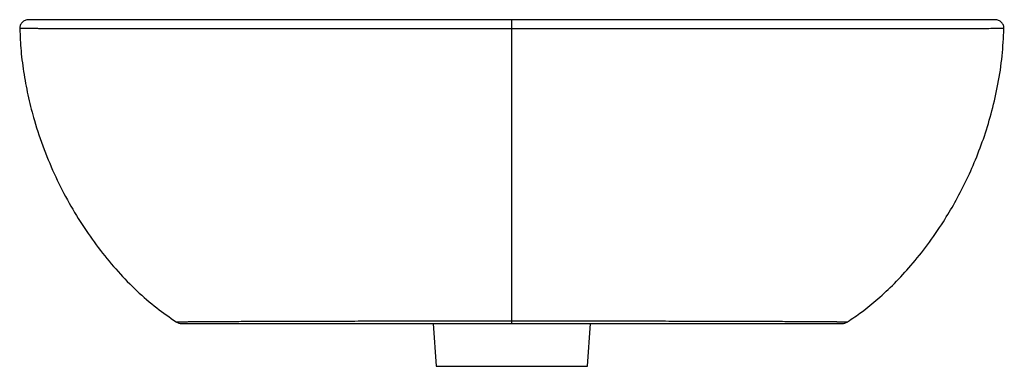
# Paper-space layout '_Back' of a CAD drawing. Units: millimetres. Extents: x -228 to 228, y -158 to 2.
import ezdxf

# ---------------------------------------------------------------- set-up
doc = ezdxf.new("R2010")
doc.units = ezdxf.units.MM

psp = doc.layouts.new('_Back')

# ---------------------------------------------------------------- linework, layer by layer
at = {"color": 7, "linetype": 'Continuous', "lineweight": 25}
for p, q in [((0, 1.92), (0, 2.06)), ((-36.38, -138.2), (-35, -157.94)), ((35, -157.94), (36.38, -138.2))]:
    psp.add_line(p, q, dxfattribs=at)
for points, knots in [([(-223.5, 2.06), (-224.01, 2.01), (-224.8, 1.92), (-225.75, 1.4), (-226.39, 0.87), (-226.91, 0.2), (-227.4, -0.76), (-227.46, -1.55), (-227.5, -2.06)], [0, 0, 0, 0, 0.2390365, 0.3680904, 0.4999998, 0.6319093, 0.7609633, 1, 1, 1, 1]), ([(0, 2.06), (-12.37, 2.06), (-24.73, 2.06), (-49.3, 2.06), (-61.51, 2.06), (-85.57, 2.06), (-97.43, 2.06), (-114.78, 2.06), (-120.48, 2.06), (-131.7, 2.06), (-137.22, 2.06), (-148, 2.06), (-153.27, 2.06), (-163.49, 2.06), (-168.45, 2.06), (-177.98, 2.06), (-182.55, 2.06), (-191.18, 2.06), (-195.24, 2.06), (-202.7, 2.06), (-206.1, 2.06), (-212.08, 2.06), (-214.67, 2.06), (-218.93, 2.06), (-220.6, 2.06), (-222.89, 2.06), (-223.5, 2.06), (-223.5, 2.06)], [0, 0, 0, 0, 0.125, 0.125, 0.25, 0.25, 0.375, 0.375, 0.4375, 0.4375, 0.5, 0.5, 0.5625, 0.5625, 0.625, 0.625, 0.6875, 0.6875, 0.75, 0.75, 0.8125, 0.8125, 0.875, 0.875, 0.9375, 0.9375, 1, 1, 1, 1]), ([(37.3, 2.04), (37.22, 2.04), (31.02, 2.04), (18.57, 2.02), (6.19, 2), (0, 1.99)], [0, 0, 0, 0, 0.006517, 0.503122, 1, 1, 1, 1]), ([(0, -2.08), (0, -1.57), (0, -0.77), (0, 0.19), (0, 0.86), (0, 1.39), (0, 1.82), (0, 1.89), (0, 1.92)], [0, 0, 0, 0, 0.270256, 0.416245, 0.565488, 0.714732, 0.86072, 1, 1, 1, 1]), ([(223.5, 2.06), (223.5, 2.06), (223.03, 2.06), (221.27, 2.06), (219.97, 2.06), (216.65, 2.06), (214.63, 2.06), (209.94, 2.06), (207.27, 2.06), (201.35, 2.06), (198.11, 2.06), (191.17, 2.06), (187.47, 2.06), (179.7, 2.06), (175.63, 2.06), (167.21, 2.06), (162.85, 2.06), (149.43, 2.06), (140.01, 2.06), (125.42, 2.06), (120.47, 2.06), (110.46, 2.06), (105.39, 2.06), (90.03, 2.06), (79.59, 2.06), (58.45, 2.06), (47.77, 2.06), (37.02, 2.06)], [0, 0, 0, 0, 0.0625, 0.0625, 0.125, 0.125, 0.1875, 0.1875, 0.25, 0.25, 0.3125, 0.3125, 0.375, 0.375, 0.4375, 0.4375, 0.5, 0.5, 0.625, 0.625, 0.6875, 0.6875, 0.75, 0.75, 0.875, 0.875, 1, 1, 1, 1]), ([(227.5, -2.06), (227.46, -1.55), (227.4, -0.76), (226.91, 0.2), (226.39, 0.87), (225.75, 1.4), (224.8, 1.92), (224.01, 2.01), (223.5, 2.06)], [0, 0, 0, 0, 0.239037, 0.36809, 0.5, 0.631909, 0.760963, 1, 1, 1, 1]), ([(0, -2.08), (-6.31, -2.08), (-15.78, -2.08), (-26.81, -2.08), (-32.31, -2.08), (-35.05, -2.09), (-36.43, -2.09), (-37.21, -2.09), (-38.39, -2.09), (-40.15, -2.09), (-42.5, -2.09), (-44.84, -2.09), (-47.97, -2.09), (-51.87, -2.09), (-56.54, -2.09), (-61.2, -2.09), (-65.84, -2.1), (-69.7, -2.1), (-72.39, -2.1), (-73.74, -2.1), (-74.51, -2.1), (-77.96, -2.1), (-84.27, -2.1), (-93.37, -2.1), (-102.38, -2.11), (-111.28, -2.11), (-120.06, -2.11), (-128.72, -2.11), (-135.8, -2.11), (-141.38, -2.11), (-146.91, -2.11), (-153.69, -2.11), (-161.61, -2.11), (-169.29, -2.11), (-176.71, -2.11), (-183.82, -2.11), (-190.58, -2.1), (-195.88, -2.1), (-199.4, -2.1), (-201.35, -2.09), (-203.25, -2.09), (-205.56, -2.09), (-208.19, -2.09), (-210.68, -2.08), (-213.8, -2.08), (-216.61, -2.08), (-218.79, -2.07), (-219.8, -2.07), (-220.36, -2.07), (-221.18, -2.07), (-222.32, -2.07), (-223.66, -2.07), (-224.81, -2.06), (-225.77, -2.06), (-226.53, -2.06), (-226.99, -2.06), (-227.25, -2.06), (-227.39, -2.06), (-227.47, -2.06), (-227.49, -2.06), (-227.5, -2.06), (-227.5, -2.06), (-227.5, -2.06)], [0, 0, 0, 0, 0.062471, 0.093709, 0.109329, 0.117139, 0.121044, 0.122996, 0.124949, 0.132759, 0.140568, 0.148378, 0.156188, 0.171808, 0.187427, 0.203047, 0.218667, 0.234286, 0.242096, 0.246001, 0.247954, 0.249906, 0.281144, 0.312383, 0.343621, 0.374859, 0.406097, 0.437335, 0.468572, 0.484192, 0.499811, 0.531049, 0.562286, 0.593523, 0.624759, 0.655995, 0.687231, 0.718466, 0.734085, 0.741895, 0.749705, 0.765324, 0.780943, 0.796562, 0.812181, 0.843413, 0.859032, 0.866842, 0.870746, 0.874651, 0.89027, 0.905889, 0.921508, 0.937126, 0.952745, 0.968363, 0.976173, 0.983983, 0.991792, 0.995697, 0.999602, 1, 1, 1, 1]), ([(-227.47, -2.06), (-227.32, -5.48), (-227, -12.58), (-225.59, -23.26), (-223.53, -33.99), (-220.53, -45.54), (-216.42, -57.78), (-211.02, -70.52), (-204.82, -82.57), (-197.9, -93.9), (-190.35, -104.47), (-182.2, -114.25), (-173.49, -123.13), (-164.58, -130.95), (-158.24, -135.3), (-155.24, -137.35)], [0, 0, 0, 0, 0.064564, 0.134251, 0.202977, 0.270693, 0.359417, 0.446385, 0.531598, 0.615058, 0.696761, 0.776711, 0.854966, 0.931426, 1, 1, 1, 1]), ([(227.49, -2.06), (227.5, -2.06), (227.65, -2.06), (227.11, -2.06), (225.83, -2.06), (223.62, -2.07), (220.35, -2.07), (215.73, -2.08), (209.55, -2.09), (202.32, -2.09), (194.2, -2.1), (185.34, -2.1), (175.86, -2.11), (165.87, -2.11), (155.44, -2.11), (143.91, -2.11), (131.25, -2.11), (117.47, -2.11), (103.39, -2.11), (89.04, -2.1), (73.28, -2.1), (56.09, -2.09), (37.49, -2.09), (18.77, -2.08), (6.26, -2.08), (0, -2.08)], [0, 0, 0, 0, 0.000436, 0.032283, 0.064053, 0.095763, 0.127418, 0.169549, 0.211642, 0.253651, 0.295556, 0.337359, 0.379061, 0.420688, 0.462263, 0.503792, 0.553566, 0.603282, 0.652953, 0.702595, 0.752207, 0.814182, 0.876133, 0.938073, 1, 1, 1, 1]), ([(0, -136.99), (0, -132.98), (0, -126.21), (0, -118.72), (0, -113.61), (0, -110.99), (0, -103.01), (0, -97.5), (0, -86.23), (0, -80.48), (0, -68.81), (0, -62.89), (0, -50.95), (0, -44.91), (0, -26.7), (0, -14.39), (0, -2.08)], [0, 0, 0, 0, 0.125, 0.1875, 0.1875, 0.25, 0.25, 0.375, 0.375, 0.5, 0.5, 0.625, 0.625, 0.75, 0.75, 1, 1, 1, 1]), ([(155.24, -137.36), (157.41, -135.9), (162.24, -132.64), (169.45, -126.73), (177.11, -119.57), (184.8, -111.25), (192.39, -101.76), (199.09, -92.02), (204.91, -82.28), (209.9, -72.74), (214.5, -62.48), (218.61, -51.52), (222.13, -39.85), (224.89, -27.5), (226.83, -14.83), (227.26, -6.26), (227.46, -2.06)], [0, 0, 0, 0, 0.049283, 0.109886, 0.175841, 0.24704, 0.323468, 0.405169, 0.469908, 0.537609, 0.608274, 0.681901, 0.758496, 0.838082, 0.920626, 1, 1, 1, 1]), ([(-155.26, -137.39), (-155.26, -137.39), (-155.32, -137.39), (-155.03, -137.39), (-154.14, -137.38), (-152.65, -137.36), (-150.99, -137.35), (-149.42, -137.34), (-147.7, -137.33), (-146.18, -137.31), (-145.04, -137.31), (-144.91, -137.3), (-144.71, -137.3), (-144.27, -137.3), (-143.59, -137.29), (-142.74, -137.29), (-141.58, -137.28), (-140.07, -137.27), (-138.48, -137.26), (-137.16, -137.25), (-135.82, -137.24), (-133.4, -137.23), (-129.75, -137.21), (-125.11, -137.18), (-121.45, -137.17), (-118.95, -137.16), (-117.26, -137.15), (-114.27, -137.14), (-109.89, -137.12), (-104.48, -137.1), (-99.85, -137.09), (-96.08, -137.08), (-92.27, -137.07), (-87.44, -137.06), (-81.55, -137.05), (-75.57, -137.04), (-69.51, -137.03), (-63.38, -137.02), (-57.2, -137.01), (-52.78, -137.01), (-50.18, -137.01), (-49.13, -137.01), (-47.3, -137.01), (-43.63, -137), (-38.37, -137), (-33.08, -137), (-28.83, -137), (-24.58, -136.99), (-19.25, -136.99), (-10.71, -136.99), (-4.28, -136.99), (0, -136.99)], [0, 0, 0, 0, 0.000432, 0.031659, 0.062888, 0.094118, 0.125349, 0.140968, 0.156587, 0.187819, 0.189771, 0.190748, 0.191724, 0.195629, 0.203439, 0.211248, 0.219058, 0.234677, 0.250296, 0.258106, 0.265916, 0.281535, 0.31277, 0.344005, 0.375241, 0.383051, 0.390861, 0.40648, 0.437717, 0.468954, 0.500191, 0.515811, 0.53143, 0.562668, 0.593906, 0.625144, 0.656382, 0.68762, 0.718858, 0.750097, 0.754001, 0.757906, 0.765716, 0.781336, 0.812574, 0.843813, 0.859432, 0.875052, 0.90629, 0.937529, 1, 1, 1, 1]), ([(-155.26, -137.39), (-154.84, -137.62), (-153.99, -138.1), (-153.01, -138.17), (-152.53, -138.2)], [0, 0, 0, 0, 0.5, 1, 1, 1, 1]), ([(-152.53, -138.2), (-152.53, -138.2), (-152.09, -138.2), (-150.48, -138.2), (-149.31, -138.2), (-146.33, -138.2), (-144.52, -138.2), (-140.36, -138.2), (-138, -138.2), (-132.84, -138.2), (-130.03, -138.2), (-124.08, -138.2), (-120.94, -138.2), (-114.4, -138.2), (-111, -138.2), (-104.01, -138.2), (-100.41, -138.2), (-93.06, -138.2), (-89.3, -138.2), (-81.67, -138.2), (-77.79, -138.2), (-66.01, -138.2), (-57.96, -138.2), (-41.64, -138.2), (-33.37, -138.2), (-16.74, -138.2), (-8.37, -138.2), (0, -138.2)], [0, 0, 0, 0, 0.0625, 0.0625, 0.125, 0.125, 0.1875, 0.1875, 0.25, 0.25, 0.3125, 0.3125, 0.375, 0.375, 0.4375, 0.4375, 0.5, 0.5, 0.5625, 0.5625, 0.625, 0.625, 0.75, 0.75, 0.875, 0.875, 1, 1, 1, 1]), ([(0, -138.2), (0, -138.2), (0, -138.2), (0, -138.19), (0, -138.16), (0, -138.11), (0, -138.01), (0, -137.82), (0, -137.57), (0, -137.33), (0, -137.18), (0, -137.06), (0, -137.01), (0, -136.99)], [0, 0, 0, 0, 0.060589, 0.122489, 0.185535, 0.278957, 0.373838, 0.563172, 0.751936, 0.846406, 0.938558, 0.969458, 1, 1, 1, 1]), ([(0, -136.99), (2.14, -136.99), (6.42, -136.99), (12.84, -136.99), (19.25, -136.99), (27.78, -137), (36.26, -137), (43.63, -137), (47.3, -137.01), (49.39, -137.01), (51.48, -137.01), (54.08, -137.01), (57.19, -137.02), (59.78, -137.02), (61.83, -137.02), (63.12, -137.02), (64.14, -137.02), (65.17, -137.02), (66.96, -137.03), (70.52, -137.03), (74.05, -137.04), (77.06, -137.04), (79.05, -137.04), (82.53, -137.05), (87.44, -137.06), (93.24, -137.07), (98.92, -137.09), (104.48, -137.1), (109.89, -137.12), (114.27, -137.14), (117.26, -137.15), (118.95, -137.16), (121.45, -137.17), (125.11, -137.18), (129.75, -137.21), (133.4, -137.23), (135.82, -137.24), (137.16, -137.25), (138.48, -137.26), (140.07, -137.27), (141.58, -137.28), (142.74, -137.29), (143.59, -137.29), (144.27, -137.3), (144.71, -137.3), (144.91, -137.3), (145.04, -137.31), (146.18, -137.31), (147.7, -137.33), (149.21, -137.34), (150.01, -137.34), (151.16, -137.35), (152.66, -137.36), (154.13, -137.38), (154.91, -137.38), (155.19, -137.39), (155.32, -137.39), (155.26, -137.39), (155.26, -137.39)], [0, 0, 0, 0, 0.031237, 0.062474, 0.09371, 0.124947, 0.187414, 0.218651, 0.23427, 0.242079, 0.249889, 0.265507, 0.281126, 0.296745, 0.304554, 0.312364, 0.316268, 0.320173, 0.327983, 0.343601, 0.374838, 0.382647, 0.390456, 0.406075, 0.437311, 0.468547, 0.499783, 0.531019, 0.562254, 0.593489, 0.609108, 0.616917, 0.624727, 0.655961, 0.687195, 0.718428, 0.734046, 0.741855, 0.749665, 0.765283, 0.780901, 0.78871, 0.79652, 0.804329, 0.808234, 0.80921, 0.810186, 0.812139, 0.843369, 0.858987, 0.866796, 0.874606, 0.905835, 0.937063, 0.96829, 0.983908, 0.999525, 1, 1, 1, 1]), ([(0, -138.2), (8.37, -138.2), (16.74, -138.2), (33.37, -138.2), (41.64, -138.2), (53.88, -138.2), (57.93, -138.2), (65.96, -138.2), (69.93, -138.2), (77.79, -138.2), (81.67, -138.2), (89.3, -138.2), (93.06, -138.2), (100.41, -138.2), (104.01, -138.2), (111, -138.2), (114.4, -138.2), (120.94, -138.2), (124.08, -138.2), (130.03, -138.2), (132.84, -138.2), (138, -138.2), (140.36, -138.2), (144.52, -138.2), (146.33, -138.2), (149.31, -138.2), (150.49, -138.2), (152.09, -138.2), (152.53, -138.2), (152.53, -138.2)], [0, 0, 0, 0, 0.125, 0.125, 0.25, 0.25, 0.3125, 0.3125, 0.375, 0.375, 0.4375, 0.4375, 0.5, 0.5, 0.5625, 0.5625, 0.625, 0.625, 0.6875, 0.6875, 0.75, 0.75, 0.8125, 0.8125, 0.875, 0.875, 0.9375, 0.9375, 1, 1, 1, 1]), ([(152.53, -138.2), (153.01, -138.17), (153.99, -138.1), (154.84, -137.62), (155.27, -137.39)], [0, 0, 0, 0, 0.499998, 1, 1, 1, 1]), ([(-35, -157.94), (-35, -157.94), (-34.82, -157.94), (-34.01, -157.94), (-33.4, -157.94), (-31.69, -157.94), (-30.6, -157.94), (-27.99, -157.94), (-26.46, -157.94), (-23.04, -157.94), (-21.15, -157.94), (-17.15, -157.94), (-15.04, -157.94), (-10.73, -157.94), (-8.54, -157.94), (-4.2, -157.94), (-2.06, -157.94), (2.06, -157.94), (4.2, -157.94), (8.54, -157.94), (10.73, -157.94), (15.04, -157.94), (17.15, -157.94), (21.15, -157.94), (23.04, -157.94), (26.46, -157.94), (27.99, -157.94), (30.6, -157.94), (31.69, -157.94), (33.4, -157.94), (34.01, -157.94), (34.82, -157.94), (35, -157.94), (35, -157.94)], [0, 0, 0, 0, 0.0625, 0.0625, 0.125, 0.125, 0.1875, 0.1875, 0.25, 0.25, 0.3125, 0.3125, 0.375, 0.375, 0.4375, 0.4375, 0.5, 0.5, 0.5625, 0.5625, 0.625, 0.625, 0.6875, 0.6875, 0.75, 0.75, 0.8125, 0.8125, 0.875, 0.875, 0.9375, 0.9375, 1, 1, 1, 1])]:
    psp.add_open_spline(points, degree=3, knots=knots, dxfattribs=at)

doc.saveas('drawing.dxf')
